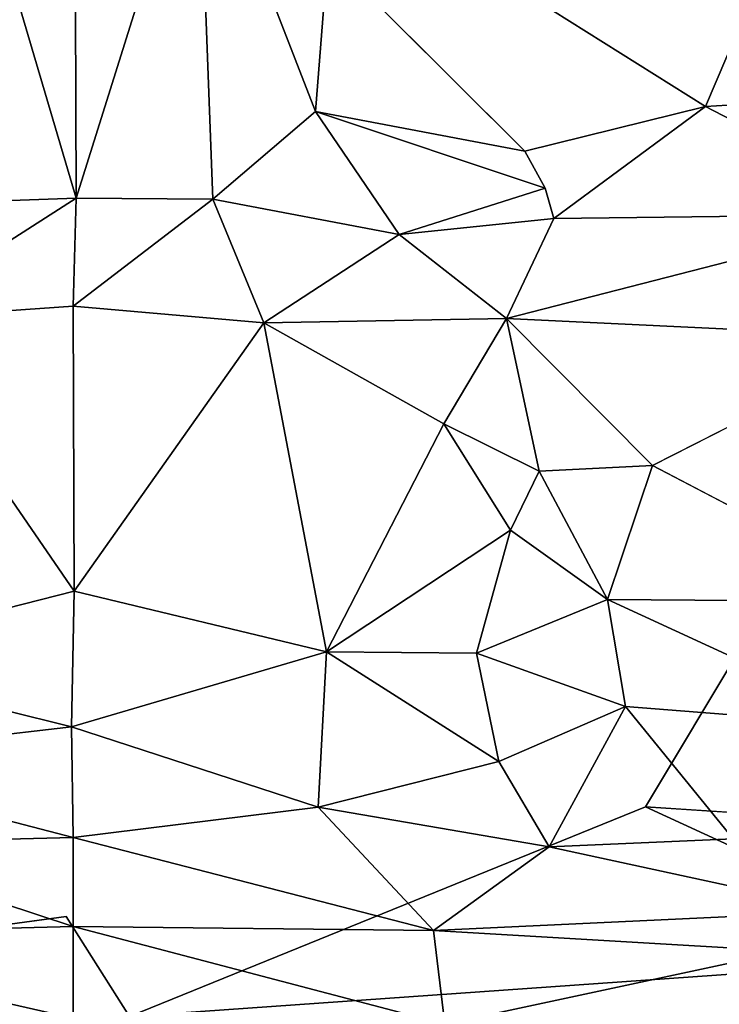
# Model space of a CAD drawing. Units: inches. Extents: x -22.9 to 22.9, y -34 to 22.3.
# Drawn here: x -0.8 to 9.4, y -15.2 to -0.9 of the extents above; entities that cross this region are included whole.
import ezdxf

# ---------------------------------------------------------------- set-up
doc = ezdxf.new("R2010")
doc.units = ezdxf.units.IN
doc.header["$MEASUREMENT"] = 0
doc.layers.add('SEAT-FABRIC', color=5, linetype='Continuous')

msp = doc.modelspace()

# ---------------------------------------------------------------- linework, layer by layer
at = {"layer": 'SEAT-FABRIC'}
for points, invisible_edges in [([(1.141, -0.028, 0.675), (10.148, 5.103, 0.69), (8.302, -12.318, 0.668)], 15), ([(12.436, -5.424, 0.719), (8.302, -12.318, 0.668), (10.148, 5.103, 0.69)], 2), ([(3.696, 0.049, 14.849), (6.554, -2.799, 15.093), (6.955, -0.756, 14.653)], 2), ([(8.302, -12.318, 0.668), (-11.773, -12.622, 0.678), (1.141, -0.028, 0.675)], 15), ([(1.141, -0.028, 0.675), (-11.773, -12.622, 0.678), (-8.933, -0.401, 0.679)], 15), ([(6.955, -0.756, 14.653), (6.554, -2.799, 15.093), (9.175, -2.154, 14.715)], 1), ([(6.849, -3.335, 15.156), (9.175, -2.154, 14.715), (6.554, -2.799, 15.093)], 1), ([(6.973, -3.776, 15.211), (9.175, -2.154, 14.715), (6.849, -3.335, 15.156)], 2), ([(13.137, -12.633, 0.687), (8.302, -12.318, 0.668), (12.436, -5.424, 0.719)], 12), ([(8.405, -7.361, 15.308), (11.91, -7.366, 14.914), (12.059, -5.506, 14.806)], 1), ([(11.91, -7.366, 14.914), (8.405, -7.361, 15.308), (12.181, -9.341, 14.893)], 1), ([(8.302, -12.318, 0.668), (-0.1, -13.909, 0.648), (-11.773, -12.622, 0.678)], 15), ([(0.82, -15.362, 0.671), (-0.1, -13.909, 0.648), (8.302, -12.318, 0.668)], 2), ([(-0.1, -13.909, 0.648), (-8.663, -15.077, 0.705), (-11.773, -12.622, 0.678)], 12)]:
    msp.add_3dface(points, dxfattribs=dict(at, invisible_edges=invisible_edges))
for points in [[(-1.986, -3.554, 15.581), (0.043, -3.484, 15.62), (-1.723, 2.502, 14.597)], [(0.025, 2.066, 14.725), (-1.723, 2.502, 14.597), (0.043, -3.484, 15.62)], [(0.025, 2.066, 14.725), (0.043, -3.484, 15.62), (1.813, 2.166, 14.652)], [(0.043, -3.484, 15.62), (2.028, -3.496, 15.575), (1.813, 2.166, 14.652)], [(3.519, -2.225, 15.266), (1.813, 2.166, 14.652), (2.028, -3.496, 15.575)], [(3.696, 0.049, 14.849), (1.813, 2.166, 14.652), (3.519, -2.225, 15.266)], [(6.955, -0.756, 14.653), (9.175, -2.154, 14.715), (10.581, 1.153, 14.046)], [(9.175, -2.154, 14.715), (12.366, -1.957, 14.4), (10.581, 1.153, 14.046)], [(3.519, -2.225, 15.266), (6.554, -2.799, 15.093), (3.696, 0.049, 14.849)], [(9.175, -2.154, 14.715), (12.184, -3.714, 14.625), (12.366, -1.957, 14.4)], [(2.028, -3.496, 15.575), (4.732, -4.009, 15.466), (3.519, -2.225, 15.266)], [(4.732, -4.009, 15.466), (6.849, -3.335, 15.156), (3.519, -2.225, 15.266)], [(6.849, -3.335, 15.156), (6.554, -2.799, 15.093), (3.519, -2.225, 15.266)], [(12.184, -3.714, 14.625), (9.175, -2.154, 14.715), (6.973, -3.776, 15.211)], [(6.849, -3.335, 15.156), (4.732, -4.009, 15.466), (6.973, -3.776, 15.211)], [(-2.696, -5.239, 15.703), (0.043, -3.484, 15.62), (-1.986, -3.554, 15.581)], [(0.043, -3.484, 15.62), (-2.696, -5.239, 15.703), (0, -5.052, 15.748)], [(0, -5.052, 15.748), (2.028, -3.496, 15.575), (0.043, -3.484, 15.62)], [(2.028, -3.496, 15.575), (0, -5.052, 15.748), (2.766, -5.294, 15.7)], [(4.732, -4.009, 15.466), (2.028, -3.496, 15.575), (2.766, -5.294, 15.7)], [(6.973, -3.776, 15.211), (6.288, -5.227, 15.437), (12.184, -3.714, 14.625)], [(6.288, -5.227, 15.437), (12.059, -5.506, 14.806), (12.184, -3.714, 14.625)], [(6.973, -3.776, 15.211), (4.732, -4.009, 15.466), (6.288, -5.227, 15.437)], [(4.732, -4.009, 15.466), (2.766, -5.294, 15.7), (6.288, -5.227, 15.437)], [(0.016, -9.189, 15.703), (0, -5.052, 15.748), (-2.696, -5.239, 15.703)], [(0, -5.052, 15.748), (0.016, -9.189, 15.703), (2.766, -5.294, 15.7)], [(0.016, -9.189, 15.703), (-2.696, -5.239, 15.703), (-3.915, -10.191, 15.581)], [(6.288, -5.227, 15.437), (2.766, -5.294, 15.7), (5.378, -6.756, 15.568)], [(6.288, -5.227, 15.437), (5.378, -6.756, 15.568), (6.762, -7.445, 15.463)], [(6.288, -5.227, 15.437), (8.405, -7.361, 15.308), (12.059, -5.506, 14.806)], [(8.405, -7.361, 15.308), (6.288, -5.227, 15.437), (6.762, -7.445, 15.463)], [(2.766, -5.294, 15.7), (0.016, -9.189, 15.703), (3.676, -10.066, 15.594)], [(5.378, -6.756, 15.568), (2.766, -5.294, 15.7), (3.676, -10.066, 15.594)], [(3.676, -10.066, 15.594), (6.346, -8.303, 15.49), (5.378, -6.756, 15.568)], [(5.378, -6.756, 15.568), (6.346, -8.303, 15.49), (6.762, -7.445, 15.463)], [(7.753, -9.31, 15.361), (8.405, -7.361, 15.308), (6.762, -7.445, 15.463)], [(8.405, -7.361, 15.308), (7.753, -9.31, 15.361), (12.181, -9.341, 14.893)], [(7.753, -9.31, 15.361), (6.762, -7.445, 15.463), (6.346, -8.303, 15.49)], [(6.346, -8.303, 15.49), (3.676, -10.066, 15.594), (5.854, -10.087, 15.475)], [(7.753, -9.31, 15.361), (6.346, -8.303, 15.49), (5.854, -10.087, 15.475)], [(-3.915, -10.191, 15.581), (-0.021, -11.157, 15.584), (0.016, -9.189, 15.703)], [(3.676, -10.066, 15.594), (0.016, -9.189, 15.703), (-0.021, -11.157, 15.584)], [(5.854, -10.087, 15.475), (8.012, -10.863, 15.246), (7.753, -9.31, 15.361)], [(12.181, -9.341, 14.893), (7.753, -9.31, 15.361), (11.76, -11.159, 14.87)], [(11.76, -11.159, 14.87), (7.753, -9.31, 15.361), (8.012, -10.863, 15.246)], [(3.554, -12.324, 15.362), (3.676, -10.066, 15.594), (-0.021, -11.157, 15.584)], [(3.554, -12.324, 15.362), (6.176, -11.658, 15.318), (3.676, -10.066, 15.594)], [(6.176, -11.658, 15.318), (5.854, -10.087, 15.475), (3.676, -10.066, 15.594)], [(6.176, -11.658, 15.318), (8.012, -10.863, 15.246), (5.854, -10.087, 15.475)], [(-0.021, -11.157, 15.584), (-3.915, -10.191, 15.581), (-4.28, -11.651, 15.428)], [(6.905, -12.899, 15.078), (8.012, -10.863, 15.246), (6.176, -11.658, 15.318)], [(8.012, -10.863, 15.246), (6.905, -12.899, 15.078), (9.575, -12.781, 14.876)], [(9.575, -12.781, 14.876), (11.76, -11.159, 14.87), (8.012, -10.863, 15.246)], [(-0.021, -11.157, 15.584), (-4.28, -11.651, 15.428), (0, -12.762, 15.33)], [(0, -12.762, 15.33), (3.554, -12.324, 15.362), (-0.021, -11.157, 15.584)], [(0, -12.762, 15.33), (-4.28, -11.651, 15.428), (-3.636, -12.854, 15.253)], [(3.554, -12.324, 15.362), (6.905, -12.899, 15.078), (6.176, -11.658, 15.318)], [(0, -12.762, 15.33), (5.23, -14.114, 14.912), (3.554, -12.324, 15.362)], [(8.302, -12.318, 0.668), (13.045, -14.501, 0.691), (0.82, -15.362, 0.671)], [(5.23, -14.114, 14.912), (6.905, -12.899, 15.078), (3.554, -12.324, 15.362)], [(13.045, -14.501, 0.691), (8.302, -12.318, 0.668), (13.137, -12.633, 0.687)], [(0, -14.053, 15.019), (-3.636, -12.854, 15.253), (-5.263, -14.193, 14.889)], [(0, -14.053, 15.019), (0, -12.762, 15.33), (-3.636, -12.854, 15.253)], [(0, -12.762, 15.33), (0, -14.053, 15.019), (5.23, -14.114, 14.912)], [(9.575, -12.781, 14.876), (6.905, -12.899, 15.078), (11.215, -13.834, 14.579)], [(6.905, -12.899, 15.078), (5.23, -14.114, 14.912), (11.215, -13.834, 14.579)], [(11.215, -13.834, 14.579), (5.23, -14.114, 14.912), (10.333, -14.412, 14.504)], [(-8.663, -15.077, 0.705), (-0.1, -13.909, 0.648), (0.82, -15.362, 0.671)], [(-5.263, -14.193, 14.889), (0, -15.387, 14.548), (0, -14.053, 15.019)], [(0, -15.387, 14.548), (5.392, -15.473, 14.435), (0, -14.053, 15.019)], [(0, -14.053, 15.019), (5.392, -15.473, 14.435), (5.23, -14.114, 14.912)], [(5.23, -14.114, 14.912), (5.392, -15.473, 14.435), (10.333, -14.412, 14.504)], [(-5.532, -15.52, 14.412), (0, -15.387, 14.548), (-5.263, -14.193, 14.889)], [(10.333, -14.412, 14.504), (5.392, -15.473, 14.435), (10.915, -15.951, 13.947)], [(13.045, -14.501, 0.691), (3.998, -16.545, 0.808), (0.82, -15.362, 0.671)], [(13.045, -14.501, 0.691), (11.25, -16.212, 0.791), (3.998, -16.545, 0.808)], [(-8.663, -15.077, 0.705), (0.82, -15.362, 0.671), (-7.807, -16.496, 0.812)]]:
    msp.add_3dface(points, dxfattribs=at)

doc.saveas('drawing.dxf')
